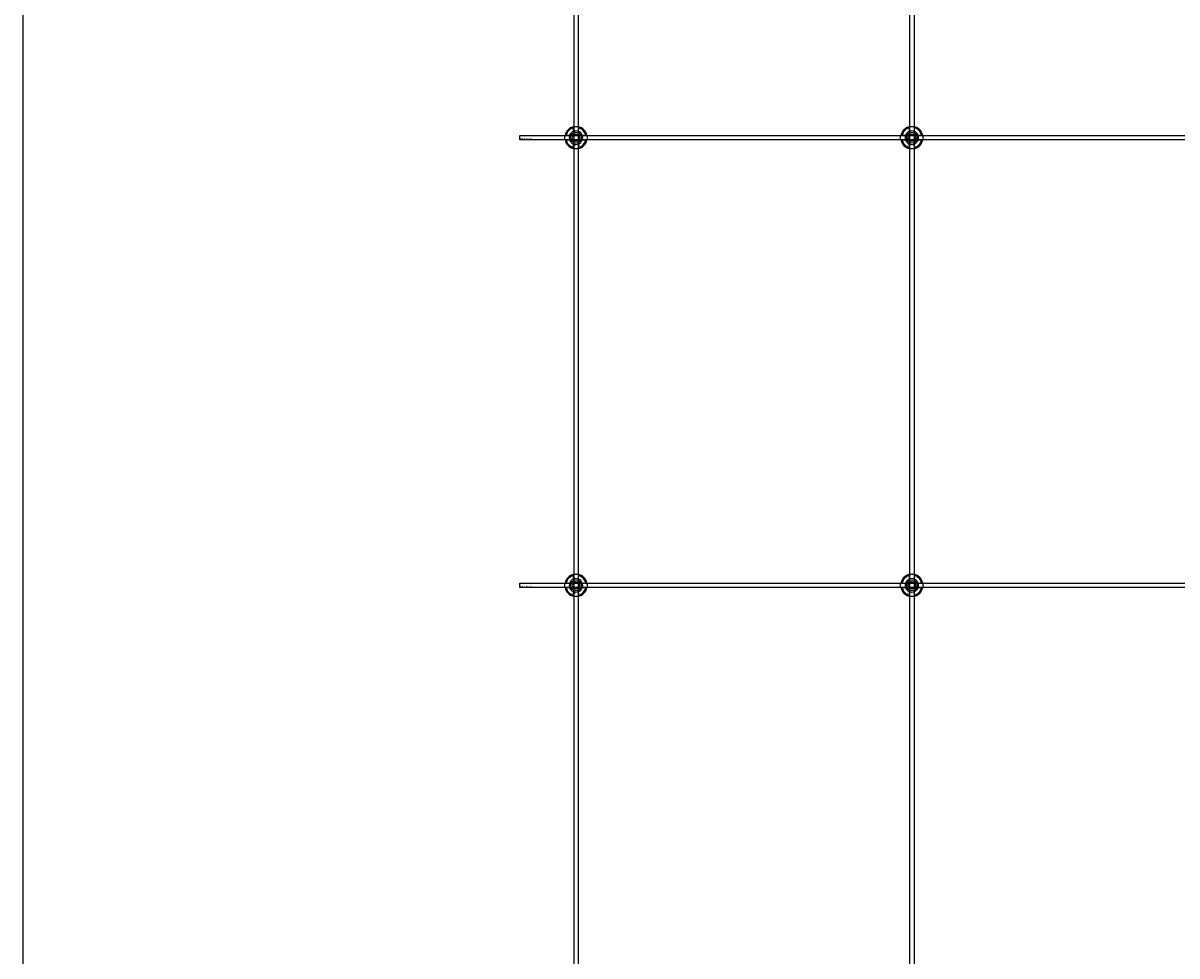
# Model space of a CAD drawing. Extents: x -50573 to 64065, y -12305 to 474.
# Drawn here: x -21636 to -20605, y -11472 to -10638 of the extents above; entities that cross this region are included whole.
import ezdxf

# ---------------------------------------------------------------- set-up
doc = ezdxf.new("R2010")
doc.units = 0
doc.layers.add('Default', color=7, linetype='Continuous')
doc.styles.add('Notiztext (DIN)', font='isocpeur.ttf')

msp = doc.modelspace()

# ---------------------------------------------------------------- linework, layer by layer
at = {"layer": 'Default'}
for p, q in [((-21143.8, -5780.6), (-21143.8, -11730.8)), ((-21139.8, -5780.6), (-21139.8, -11730.8)), ((-20843.8, -5780.6), (-20843.8, -11730.8)), ((-20839.8, -5780.6), (-20839.8, -11730.8)), ((-21150.6, -10738.5), (-21147.5, -10738.5)), ((-21143.9, -10734.9), (-21143.9, -10731.9)), ((-21139.7, -10731.9), (-21139.7, -10734.9)), ((-21136.2, -10738.5), (-21133.1, -10738.5)), ((-20850.6, -10738.5), (-20847.5, -10738.5)), ((-20843.9, -10734.9), (-20843.9, -10731.9)), ((-20839.7, -10731.9), (-20839.7, -10734.9)), ((-20836.2, -10738.5), (-20833.1, -10738.5)), ((-21147.5, -10742.7), (-21150.6, -10742.7)), ((-21143.9, -10749.4), (-21143.9, -10746.3)), ((-21139.7, -10746.3), (-21139.7, -10749.4)), ((-21133.1, -10742.7), (-21136.2, -10742.7)), ((-20847.5, -10742.7), (-20850.6, -10742.7)), ((-20843.9, -10749.4), (-20843.9, -10746.3)), ((-20839.7, -10746.3), (-20839.7, -10749.4)), ((-20833.1, -10742.7), (-20836.2, -10742.7)), ((-21150.6, -11138.5), (-21147.5, -11138.5)), ((-21143.9, -11134.9), (-21143.9, -11131.9)), ((-21139.7, -11131.9), (-21139.7, -11134.9)), ((-21136.2, -11138.5), (-21133.1, -11138.5)), ((-20850.6, -11138.5), (-20847.5, -11138.5)), ((-20843.9, -11134.9), (-20843.9, -11131.9)), ((-20839.7, -11131.9), (-20839.7, -11134.9)), ((-20836.2, -11138.5), (-20833.1, -11138.5)), ((-21147.5, -11142.7), (-21150.6, -11142.7)), ((-21143.9, -11149.4), (-21143.9, -11146.3)), ((-21139.7, -11146.3), (-21139.7, -11149.4)), ((-21133.1, -11142.7), (-21136.2, -11142.7)), ((-20847.5, -11142.7), (-20850.6, -11142.7)), ((-20843.9, -11149.4), (-20843.9, -11146.3)), ((-20839.7, -11146.3), (-20839.7, -11149.4)), ((-20833.1, -11142.7), (-20836.2, -11142.7))]:
    msp.add_line(p, q, dxfattribs=at)
for points in [[(-21635.6, 474.1), (-2530.3, 474.1), (-2530.3, -12305.2), (-21635.6, -12305.2)], [(-21191.8, -10738.6), (-19591.8, -10738.6), (-19591.8, -10742.6), (-21191.8, -10742.6)], [(-21191.8, -11138.6), (-19591.8, -11138.6), (-19591.8, -11142.6), (-21191.8, -11142.6)]]:
    msp.add_lwpolyline(points, close=True, dxfattribs=at)
for centre, radius in [((-21141.8, -10740.6), 5), ((-21141.8, -10740.6), 3.5), ((-20841.8, -10740.6), 5), ((-20841.8, -10740.6), 3.5), ((-21141.8, -11140.6), 5), ((-21141.8, -11140.6), 3.5), ((-20841.8, -11140.6), 5), ((-20841.8, -11140.6), 3.5)]:
    msp.add_circle(centre, radius, dxfattribs=at)
for centre, radius, start, end in [((-21141.8, -10740.6), 10, 102.1224, 167.8776), ((-21141.8, -10740.6), 9, 103.4934, 166.5066), ((-21141.8, -10740.6), 6, 159.5127, 200.4873), ((-21141.8, -10740.6), 6.05, 110.3, 159.7), ((-21141.8, -10740.6), 6, 69.5127, 110.4873), ((-21141.8, -10740.6), 10, 12.1224, 77.8776), ((-21141.8, -10740.6), 9, 13.4934, 76.5066), ((-21141.8, -10740.6), 6.05, 20.3, 69.7), ((-21141.8, -10740.6), 6, 339.5127, 20.4873), ((-20841.8, -10740.6), 10, 102.1224, 167.8776), ((-20841.8, -10740.6), 9, 103.4934, 166.5066), ((-20841.8, -10740.6), 6, 159.5127, 200.4873), ((-20841.8, -10740.6), 6.05, 110.3, 159.7), ((-20841.8, -10740.6), 6, 69.5127, 110.4873), ((-20841.8, -10740.6), 10, 12.1224, 77.8776), ((-20841.8, -10740.6), 9, 13.4934, 76.5066), ((-20841.8, -10740.6), 6.05, 20.3, 69.7), ((-20841.8, -10740.6), 6, 339.5127, 20.4873), ((-21141.8, -10740.6), 10, 192.1224, 257.8776), ((-21141.8, -10740.6), 9, 193.4934, 256.5066), ((-21141.8, -10740.6), 6.05, 200.3, 249.7), ((-21141.8, -10740.6), 6, 249.5127, 290.4873), ((-21141.8, -10740.6), 10, 282.1224, 347.8776), ((-21141.8, -10740.6), 6.05, 290.3, 339.7), ((-21141.8, -10740.6), 9, 283.4934, 346.5066), ((-20841.8, -10740.6), 10, 192.1224, 257.8776), ((-20841.8, -10740.6), 9, 193.4934, 256.5066), ((-20841.8, -10740.6), 6.05, 200.3, 249.7), ((-20841.8, -10740.6), 6, 249.5127, 290.4873), ((-20841.8, -10740.6), 10, 282.1224, 347.8776), ((-20841.8, -10740.6), 6.05, 290.3, 339.7), ((-20841.8, -10740.6), 9, 283.4934, 346.5066), ((-21141.8, -11140.6), 10, 102.1224, 167.8776), ((-21141.8, -11140.6), 9, 103.4934, 166.5066), ((-21141.8, -11140.6), 6, 159.5127, 200.4873), ((-21141.8, -11140.6), 6.05, 110.3, 159.7), ((-21141.8, -11140.6), 6, 69.5127, 110.4873), ((-21141.8, -11140.6), 10, 12.1224, 77.8776), ((-21141.8, -11140.6), 9, 13.4934, 76.5066), ((-21141.8, -11140.6), 6.05, 20.3, 69.7), ((-21141.8, -11140.6), 6, 339.5127, 20.4873), ((-20841.8, -11140.6), 10, 102.1224, 167.8776), ((-20841.8, -11140.6), 9, 103.4934, 166.5066), ((-20841.8, -11140.6), 6, 159.5127, 200.4873), ((-20841.8, -11140.6), 6.05, 110.3, 159.7), ((-20841.8, -11140.6), 6, 69.5127, 110.4873), ((-20841.8, -11140.6), 10, 12.1224, 77.8776), ((-20841.8, -11140.6), 9, 13.4934, 76.5066), ((-20841.8, -11140.6), 6.05, 20.3, 69.7), ((-20841.8, -11140.6), 6, 339.5127, 20.4873), ((-21141.8, -11140.6), 10, 192.1224, 257.8776), ((-21141.8, -11140.6), 9, 193.4934, 256.5066), ((-21141.8, -11140.6), 6.05, 200.3, 249.7), ((-21141.8, -11140.6), 6, 249.5127, 290.4873), ((-21141.8, -11140.6), 10, 282.1224, 347.8776), ((-21141.8, -11140.6), 6.05, 290.3, 339.7), ((-21141.8, -11140.6), 9, 283.4934, 346.5066), ((-20841.8, -11140.6), 10, 192.1224, 257.8776), ((-20841.8, -11140.6), 9, 193.4934, 256.5066), ((-20841.8, -11140.6), 6.05, 200.3, 249.7), ((-20841.8, -11140.6), 6, 249.5127, 290.4873), ((-20841.8, -11140.6), 10, 282.1224, 347.8776), ((-20841.8, -11140.6), 6.05, 290.3, 339.7), ((-20841.8, -11140.6), 9, 283.4934, 346.5066)]:
    msp.add_arc(centre, radius, start, end, dxfattribs=at)
for points, knots in [([(-21151.6, -10742.7), (-21151.6, -10742.7), (-21151.6, -10742.7), (-21151.7, -10742.5), (-21151.7, -10742.3), (-21151.8, -10741.9), (-21151.8, -10741.7), (-21151.8, -10741.2), (-21151.8, -10740.9), (-21151.8, -10740.4), (-21151.8, -10740.1), (-21151.8, -10739.6), (-21151.8, -10739.3), (-21151.7, -10738.9), (-21151.7, -10738.8), (-21151.6, -10738.6), (-21151.6, -10738.5), (-21151.6, -10738.5)], [-0.6348715, -0.6348715, -0.6348715, -0.6348715, -0.5555098, -0.5555098, -0.4761482, -0.4761482, -0.396792, -0.396792, -0.3174357, -0.3174357, -0.2380795, -0.2380795, -0.1587233, -0.1587233, -0.0793616, -0.0793616, 0, 0, 0, 0]), ([(-21143.9, -10730.8), (-21143.9, -10730.8), (-21143.9, -10730.8), (-21143.7, -10730.8), (-21143.5, -10730.8), (-21143.1, -10730.7), (-21142.9, -10730.7), (-21142.4, -10730.6), (-21142.1, -10730.6), (-21141.6, -10730.6), (-21141.3, -10730.6), (-21140.8, -10730.7), (-21140.5, -10730.7), (-21140.2, -10730.8), (-21140, -10730.8), (-21139.8, -10730.8), (-21139.7, -10730.8), (-21139.7, -10730.8)], [-0.6348715, -0.6348715, -0.6348715, -0.6348715, -0.5555098, -0.5555098, -0.4761482, -0.4761482, -0.396792, -0.396792, -0.3174357, -0.3174357, -0.2380795, -0.2380795, -0.1587233, -0.1587233, -0.0793616, -0.0793616, 0, 0, 0, 0]), ([(-21132.1, -10738.5), (-21132.1, -10738.5), (-21132.1, -10738.6), (-21132, -10738.8), (-21132, -10738.9), (-21131.9, -10739.3), (-21131.9, -10739.6), (-21131.9, -10740.1), (-21131.8, -10740.4), (-21131.8, -10740.9), (-21131.9, -10741.2), (-21131.9, -10741.7), (-21131.9, -10741.9), (-21132, -10742.3), (-21132, -10742.5), (-21132.1, -10742.7), (-21132.1, -10742.7), (-21132.1, -10742.7)], [0, 0, 0, 0, 0.0793616, 0.0793616, 0.1587233, 0.1587233, 0.2380795, 0.2380795, 0.3174357, 0.3174357, 0.396792, 0.396792, 0.4761482, 0.4761482, 0.5555098, 0.5555098, 0.6348715, 0.6348715, 0.6348715, 0.6348715]), ([(-20851.6, -10742.7), (-20851.6, -10742.7), (-20851.6, -10742.7), (-20851.7, -10742.5), (-20851.7, -10742.3), (-20851.8, -10741.9), (-20851.8, -10741.7), (-20851.8, -10741.2), (-20851.8, -10740.9), (-20851.8, -10740.4), (-20851.8, -10740.1), (-20851.8, -10739.6), (-20851.8, -10739.3), (-20851.7, -10738.9), (-20851.7, -10738.8), (-20851.6, -10738.6), (-20851.6, -10738.5), (-20851.6, -10738.5)], [-0.6348715, -0.6348715, -0.6348715, -0.6348715, -0.5555098, -0.5555098, -0.4761482, -0.4761482, -0.396792, -0.396792, -0.3174357, -0.3174357, -0.2380795, -0.2380795, -0.1587233, -0.1587233, -0.0793616, -0.0793616, 0, 0, 0, 0]), ([(-20843.9, -10730.8), (-20843.9, -10730.8), (-20843.9, -10730.8), (-20843.7, -10730.8), (-20843.5, -10730.8), (-20843.1, -10730.7), (-20842.9, -10730.7), (-20842.4, -10730.6), (-20842.1, -10730.6), (-20841.6, -10730.6), (-20841.3, -10730.6), (-20840.8, -10730.7), (-20840.5, -10730.7), (-20840.2, -10730.8), (-20840, -10730.8), (-20839.8, -10730.8), (-20839.7, -10730.8), (-20839.7, -10730.8)], [-0.6348715, -0.6348715, -0.6348715, -0.6348715, -0.5555098, -0.5555098, -0.4761482, -0.4761482, -0.396792, -0.396792, -0.3174357, -0.3174357, -0.2380795, -0.2380795, -0.1587233, -0.1587233, -0.0793616, -0.0793616, 0, 0, 0, 0]), ([(-20832.1, -10738.5), (-20832.1, -10738.5), (-20832.1, -10738.6), (-20832, -10738.8), (-20832, -10738.9), (-20831.9, -10739.3), (-20831.9, -10739.6), (-20831.9, -10740.1), (-20831.8, -10740.4), (-20831.8, -10740.9), (-20831.9, -10741.2), (-20831.9, -10741.7), (-20831.9, -10741.9), (-20832, -10742.3), (-20832, -10742.5), (-20832.1, -10742.7), (-20832.1, -10742.7), (-20832.1, -10742.7)], [0, 0, 0, 0, 0.0793616, 0.0793616, 0.1587233, 0.1587233, 0.2380795, 0.2380795, 0.3174357, 0.3174357, 0.396792, 0.396792, 0.4761482, 0.4761482, 0.5555098, 0.5555098, 0.6348715, 0.6348715, 0.6348715, 0.6348715]), ([(-21139.7, -10750.4), (-21139.7, -10750.4), (-21139.8, -10750.4), (-21140, -10750.4), (-21140.2, -10750.5), (-21140.5, -10750.5), (-21140.8, -10750.6), (-21141.3, -10750.6), (-21141.6, -10750.6), (-21142.1, -10750.6), (-21142.4, -10750.6), (-21142.9, -10750.6), (-21143.1, -10750.5), (-21143.5, -10750.5), (-21143.7, -10750.4), (-21143.9, -10750.4), (-21143.9, -10750.4), (-21143.9, -10750.4)], [0, 0, 0, 0, 0.0793616, 0.0793616, 0.1587233, 0.1587233, 0.2380795, 0.2380795, 0.3174357, 0.3174357, 0.396792, 0.396792, 0.4761482, 0.4761482, 0.5555098, 0.5555098, 0.6348715, 0.6348715, 0.6348715, 0.6348715]), ([(-20839.7, -10750.4), (-20839.7, -10750.4), (-20839.8, -10750.4), (-20840, -10750.4), (-20840.2, -10750.5), (-20840.5, -10750.5), (-20840.8, -10750.6), (-20841.3, -10750.6), (-20841.6, -10750.6), (-20842.1, -10750.6), (-20842.4, -10750.6), (-20842.9, -10750.6), (-20843.1, -10750.5), (-20843.5, -10750.5), (-20843.7, -10750.4), (-20843.9, -10750.4), (-20843.9, -10750.4), (-20843.9, -10750.4)], [0, 0, 0, 0, 0.0793616, 0.0793616, 0.1587233, 0.1587233, 0.2380795, 0.2380795, 0.3174357, 0.3174357, 0.396792, 0.396792, 0.4761482, 0.4761482, 0.5555098, 0.5555098, 0.6348715, 0.6348715, 0.6348715, 0.6348715]), ([(-21143.9, -11130.8), (-21143.9, -11130.8), (-21143.9, -11130.8), (-21143.7, -11130.8), (-21143.5, -11130.8), (-21143.1, -11130.7), (-21142.9, -11130.7), (-21142.4, -11130.6), (-21142.1, -11130.6), (-21141.6, -11130.6), (-21141.3, -11130.6), (-21140.8, -11130.7), (-21140.5, -11130.7), (-21140.2, -11130.8), (-21140, -11130.8), (-21139.8, -11130.8), (-21139.7, -11130.8), (-21139.7, -11130.8)], [-0.6348715, -0.6348715, -0.6348715, -0.6348715, -0.5555098, -0.5555098, -0.4761482, -0.4761482, -0.396792, -0.396792, -0.3174357, -0.3174357, -0.2380795, -0.2380795, -0.1587233, -0.1587233, -0.0793616, -0.0793616, 0, 0, 0, 0]), ([(-20843.9, -11130.8), (-20843.9, -11130.8), (-20843.9, -11130.8), (-20843.7, -11130.8), (-20843.5, -11130.8), (-20843.1, -11130.7), (-20842.9, -11130.7), (-20842.4, -11130.6), (-20842.1, -11130.6), (-20841.6, -11130.6), (-20841.3, -11130.6), (-20840.8, -11130.7), (-20840.5, -11130.7), (-20840.2, -11130.8), (-20840, -11130.8), (-20839.8, -11130.8), (-20839.7, -11130.8), (-20839.7, -11130.8)], [-0.6348715, -0.6348715, -0.6348715, -0.6348715, -0.5555098, -0.5555098, -0.4761482, -0.4761482, -0.396792, -0.396792, -0.3174357, -0.3174357, -0.2380795, -0.2380795, -0.1587233, -0.1587233, -0.0793616, -0.0793616, 0, 0, 0, 0]), ([(-21151.6, -11142.7), (-21151.6, -11142.7), (-21151.6, -11142.7), (-21151.7, -11142.5), (-21151.7, -11142.3), (-21151.8, -11141.9), (-21151.8, -11141.7), (-21151.8, -11141.2), (-21151.8, -11140.9), (-21151.8, -11140.4), (-21151.8, -11140.1), (-21151.8, -11139.6), (-21151.8, -11139.3), (-21151.7, -11138.9), (-21151.7, -11138.8), (-21151.6, -11138.6), (-21151.6, -11138.5), (-21151.6, -11138.5)], [-0.6348715, -0.6348715, -0.6348715, -0.6348715, -0.5555098, -0.5555098, -0.4761482, -0.4761482, -0.396792, -0.396792, -0.3174357, -0.3174357, -0.2380795, -0.2380795, -0.1587233, -0.1587233, -0.0793616, -0.0793616, 0, 0, 0, 0]), ([(-21132.1, -11138.5), (-21132.1, -11138.5), (-21132.1, -11138.6), (-21132, -11138.8), (-21132, -11138.9), (-21131.9, -11139.3), (-21131.9, -11139.6), (-21131.9, -11140.1), (-21131.8, -11140.4), (-21131.8, -11140.9), (-21131.9, -11141.2), (-21131.9, -11141.7), (-21131.9, -11141.9), (-21132, -11142.3), (-21132, -11142.5), (-21132.1, -11142.7), (-21132.1, -11142.7), (-21132.1, -11142.7)], [0, 0, 0, 0, 0.0793616, 0.0793616, 0.1587233, 0.1587233, 0.2380795, 0.2380795, 0.3174357, 0.3174357, 0.396792, 0.396792, 0.4761482, 0.4761482, 0.5555098, 0.5555098, 0.6348715, 0.6348715, 0.6348715, 0.6348715]), ([(-20851.6, -11142.7), (-20851.6, -11142.7), (-20851.6, -11142.7), (-20851.7, -11142.5), (-20851.7, -11142.3), (-20851.8, -11141.9), (-20851.8, -11141.7), (-20851.8, -11141.2), (-20851.8, -11140.9), (-20851.8, -11140.4), (-20851.8, -11140.1), (-20851.8, -11139.6), (-20851.8, -11139.3), (-20851.7, -11138.9), (-20851.7, -11138.8), (-20851.6, -11138.6), (-20851.6, -11138.5), (-20851.6, -11138.5)], [-0.6348715, -0.6348715, -0.6348715, -0.6348715, -0.5555098, -0.5555098, -0.4761482, -0.4761482, -0.396792, -0.396792, -0.3174357, -0.3174357, -0.2380795, -0.2380795, -0.1587233, -0.1587233, -0.0793616, -0.0793616, 0, 0, 0, 0]), ([(-20832.1, -11138.5), (-20832.1, -11138.5), (-20832.1, -11138.6), (-20832, -11138.8), (-20832, -11138.9), (-20831.9, -11139.3), (-20831.9, -11139.6), (-20831.9, -11140.1), (-20831.8, -11140.4), (-20831.8, -11140.9), (-20831.9, -11141.2), (-20831.9, -11141.7), (-20831.9, -11141.9), (-20832, -11142.3), (-20832, -11142.5), (-20832.1, -11142.7), (-20832.1, -11142.7), (-20832.1, -11142.7)], [0, 0, 0, 0, 0.0793616, 0.0793616, 0.1587233, 0.1587233, 0.2380795, 0.2380795, 0.3174357, 0.3174357, 0.396792, 0.396792, 0.4761482, 0.4761482, 0.5555098, 0.5555098, 0.6348715, 0.6348715, 0.6348715, 0.6348715]), ([(-21139.7, -11150.4), (-21139.7, -11150.4), (-21139.8, -11150.4), (-21140, -11150.4), (-21140.2, -11150.5), (-21140.5, -11150.5), (-21140.8, -11150.6), (-21141.3, -11150.6), (-21141.6, -11150.6), (-21142.1, -11150.6), (-21142.4, -11150.6), (-21142.9, -11150.6), (-21143.1, -11150.5), (-21143.5, -11150.5), (-21143.7, -11150.4), (-21143.9, -11150.4), (-21143.9, -11150.4), (-21143.9, -11150.4)], [0, 0, 0, 0, 0.0793616, 0.0793616, 0.1587233, 0.1587233, 0.2380795, 0.2380795, 0.3174357, 0.3174357, 0.396792, 0.396792, 0.4761482, 0.4761482, 0.5555098, 0.5555098, 0.6348715, 0.6348715, 0.6348715, 0.6348715]), ([(-20839.7, -11150.4), (-20839.7, -11150.4), (-20839.8, -11150.4), (-20840, -11150.4), (-20840.2, -11150.5), (-20840.5, -11150.5), (-20840.8, -11150.6), (-20841.3, -11150.6), (-20841.6, -11150.6), (-20842.1, -11150.6), (-20842.4, -11150.6), (-20842.9, -11150.6), (-20843.1, -11150.5), (-20843.5, -11150.5), (-20843.7, -11150.4), (-20843.9, -11150.4), (-20843.9, -11150.4), (-20843.9, -11150.4)], [0, 0, 0, 0, 0.0793616, 0.0793616, 0.1587233, 0.1587233, 0.2380795, 0.2380795, 0.3174357, 0.3174357, 0.396792, 0.396792, 0.4761482, 0.4761482, 0.5555098, 0.5555098, 0.6348715, 0.6348715, 0.6348715, 0.6348715])]:
    msp.add_open_spline(points, degree=3, knots=knots, dxfattribs=at)
for points, weights in [([(-21151.6, -10738.5), (-21151.1, -10738.5), (-21150.6, -10738.5)], [1, 1.00145960563, 1]), ([(-21147.5, -10738.5), (-21147.2, -10738.5), (-21147, -10738.5)], [1, 1.00238647725, 1.00238586272]), ([(-21144.4, -10739.1), (-21144, -10738.4), (-21143.6, -10737.6)], [1, 1.03939442297, 1.00277578927]), ([(-21143.9, -10731.9), (-21143.9, -10731.4), (-21143.9, -10730.8)], [1, 1.00145960563, 1]), ([(-21143.9, -10735.5), (-21143.9, -10735.2), (-21143.9, -10734.9)], [1.00238586272, 1.00238647725, 1]), ([(-21143.6, -10737.6), (-21142.6, -10737.6), (-21141.8, -10737.6)], [1.00277578927, 1.03939442297, 1]), ([(-21141.8, -10737.6), (-21141, -10737.6), (-21140.1, -10737.6)], [1, 1.03939442297, 1.00277578927]), ([(-21140.1, -10737.6), (-21139.6, -10738.4), (-21139.2, -10739.1)], [1.00277578927, 1.03939442297, 1]), ([(-21139.7, -10730.8), (-21139.7, -10731.4), (-21139.7, -10731.9)], [1, 1.00145960563, 1]), ([(-21139.7, -10734.9), (-21139.7, -10735.2), (-21139.7, -10735.5)], [1, 1.00238647725, 1.00238586272]), ([(-21136.7, -10738.5), (-21136.5, -10738.5), (-21136.2, -10738.5)], [1.00238586272, 1.00238647725, 1]), ([(-21133.1, -10738.5), (-21132.6, -10738.5), (-21132.1, -10738.5)], [1, 1.00145960563, 1]), ([(-20851.6, -10738.5), (-20851.1, -10738.5), (-20850.6, -10738.5)], [1, 1.00145960563, 1]), ([(-20847.5, -10738.5), (-20847.2, -10738.5), (-20847, -10738.5)], [1, 1.00238647725, 1.00238586272]), ([(-20844.4, -10739.1), (-20844, -10738.4), (-20843.6, -10737.6)], [1, 1.03939442297, 1.00277578927]), ([(-20843.9, -10731.9), (-20843.9, -10731.4), (-20843.9, -10730.8)], [1, 1.00145960563, 1]), ([(-20843.9, -10735.5), (-20843.9, -10735.2), (-20843.9, -10734.9)], [1.00238586272, 1.00238647725, 1]), ([(-20843.6, -10737.6), (-20842.6, -10737.6), (-20841.8, -10737.6)], [1.00277578927, 1.03939442297, 1]), ([(-20841.8, -10737.6), (-20841, -10737.6), (-20840.1, -10737.6)], [1, 1.03939442297, 1.00277578927]), ([(-20840.1, -10737.6), (-20839.6, -10738.4), (-20839.2, -10739.1)], [1.00277578927, 1.03939442297, 1]), ([(-20839.7, -10730.8), (-20839.7, -10731.4), (-20839.7, -10731.9)], [1, 1.00145960563, 1]), ([(-20839.7, -10734.9), (-20839.7, -10735.2), (-20839.7, -10735.5)], [1, 1.00238647725, 1.00238586272]), ([(-20836.7, -10738.5), (-20836.5, -10738.5), (-20836.2, -10738.5)], [1.00238586272, 1.00238647725, 1]), ([(-20833.1, -10738.5), (-20832.6, -10738.5), (-20832.1, -10738.5)], [1, 1.00145960563, 1]), ([(-21150.6, -10742.7), (-21151.1, -10742.7), (-21151.6, -10742.7)], [1, 1.00145960563, 1]), ([(-21147, -10742.7), (-21147.2, -10742.7), (-21147.5, -10742.7)], [1.00238586272, 1.00238647725, 1]), ([(-21145.3, -10740.6), (-21144.8, -10739.8), (-21144.4, -10739.1)], [1.00277578927, 1.03939442297, 1]), ([(-21144.4, -10742.1), (-21144.8, -10741.4), (-21145.3, -10740.6)], [1, 1.03939442297, 1.00277578927]), ([(-21143.6, -10743.6), (-21144, -10742.8), (-21144.4, -10742.1)], [1.00277578927, 1.03939442297, 1]), ([(-21143.9, -10746.3), (-21143.9, -10746), (-21143.9, -10745.7)], [1, 1.00238647725, 1.00238586272]), ([(-21143.9, -10750.4), (-21143.9, -10749.9), (-21143.9, -10749.4)], [1, 1.00145960563, 1]), ([(-21141.8, -10743.6), (-21142.6, -10743.6), (-21143.6, -10743.6)], [1, 1.03939442297, 1.00277578927]), ([(-21140.1, -10743.6), (-21141, -10743.6), (-21141.8, -10743.6)], [1.00277578927, 1.03939442297, 1]), ([(-21139.2, -10742.1), (-21139.6, -10742.8), (-21140.1, -10743.6)], [1, 1.03939442297, 1.00277578927]), ([(-21139.7, -10745.7), (-21139.7, -10746), (-21139.7, -10746.3)], [1.00238586272, 1.00238647725, 1]), ([(-21139.7, -10749.4), (-21139.7, -10749.9), (-21139.7, -10750.4)], [1, 1.00145960563, 1]), ([(-21139.2, -10739.1), (-21138.8, -10739.8), (-21138.4, -10740.6)], [1, 1.03939442297, 1.00277578927]), ([(-21138.4, -10740.6), (-21138.8, -10741.4), (-21139.2, -10742.1)], [1.00277578927, 1.03939442297, 1]), ([(-21136.2, -10742.7), (-21136.5, -10742.7), (-21136.7, -10742.7)], [1, 1.00238647725, 1.00238586272]), ([(-21132.1, -10742.7), (-21132.6, -10742.7), (-21133.1, -10742.7)], [1, 1.00145960563, 1]), ([(-20850.6, -10742.7), (-20851.1, -10742.7), (-20851.6, -10742.7)], [1, 1.00145960563, 1]), ([(-20847, -10742.7), (-20847.2, -10742.7), (-20847.5, -10742.7)], [1.00238586272, 1.00238647725, 1]), ([(-20845.3, -10740.6), (-20844.8, -10739.8), (-20844.4, -10739.1)], [1.00277578927, 1.03939442297, 1]), ([(-20844.4, -10742.1), (-20844.8, -10741.4), (-20845.3, -10740.6)], [1, 1.03939442297, 1.00277578927]), ([(-20843.6, -10743.6), (-20844, -10742.8), (-20844.4, -10742.1)], [1.00277578927, 1.03939442297, 1]), ([(-20843.9, -10746.3), (-20843.9, -10746), (-20843.9, -10745.7)], [1, 1.00238647725, 1.00238586272]), ([(-20843.9, -10750.4), (-20843.9, -10749.9), (-20843.9, -10749.4)], [1, 1.00145960563, 1]), ([(-20841.8, -10743.6), (-20842.6, -10743.6), (-20843.6, -10743.6)], [1, 1.03939442297, 1.00277578927]), ([(-20840.1, -10743.6), (-20841, -10743.6), (-20841.8, -10743.6)], [1.00277578927, 1.03939442297, 1]), ([(-20839.2, -10742.1), (-20839.6, -10742.8), (-20840.1, -10743.6)], [1, 1.03939442297, 1.00277578927]), ([(-20839.7, -10745.7), (-20839.7, -10746), (-20839.7, -10746.3)], [1.00238586272, 1.00238647725, 1]), ([(-20839.7, -10749.4), (-20839.7, -10749.9), (-20839.7, -10750.4)], [1, 1.00145960563, 1]), ([(-20839.2, -10739.1), (-20838.8, -10739.8), (-20838.4, -10740.6)], [1, 1.03939442297, 1.00277578927]), ([(-20838.4, -10740.6), (-20838.8, -10741.4), (-20839.2, -10742.1)], [1.00277578927, 1.03939442297, 1]), ([(-20836.2, -10742.7), (-20836.5, -10742.7), (-20836.7, -10742.7)], [1, 1.00238647725, 1.00238586272]), ([(-20832.1, -10742.7), (-20832.6, -10742.7), (-20833.1, -10742.7)], [1, 1.00145960563, 1]), ([(-21151.6, -11138.5), (-21151.1, -11138.5), (-21150.6, -11138.5)], [1, 1.00145960563, 1]), ([(-21147.5, -11138.5), (-21147.2, -11138.5), (-21147, -11138.5)], [1, 1.00238647725, 1.00238586272]), ([(-21145.3, -11140.6), (-21144.8, -11139.8), (-21144.4, -11139.1)], [1.00277578927, 1.03939442297, 1]), ([(-21144.4, -11142.1), (-21144.8, -11141.4), (-21145.3, -11140.6)], [1, 1.03939442297, 1.00277578927]), ([(-21144.4, -11139.1), (-21144, -11138.4), (-21143.6, -11137.6)], [1, 1.03939442297, 1.00277578927]), ([(-21143.9, -11131.9), (-21143.9, -11131.4), (-21143.9, -11130.8)], [1, 1.00145960563, 1]), ([(-21143.9, -11135.5), (-21143.9, -11135.2), (-21143.9, -11134.9)], [1.00238586272, 1.00238647725, 1]), ([(-21143.6, -11137.6), (-21142.6, -11137.6), (-21141.8, -11137.6)], [1.00277578927, 1.03939442297, 1]), ([(-21141.8, -11137.6), (-21141, -11137.6), (-21140.1, -11137.6)], [1, 1.03939442297, 1.00277578927]), ([(-21140.1, -11137.6), (-21139.6, -11138.4), (-21139.2, -11139.1)], [1.00277578927, 1.03939442297, 1]), ([(-21139.7, -11130.8), (-21139.7, -11131.4), (-21139.7, -11131.9)], [1, 1.00145960563, 1]), ([(-21139.7, -11134.9), (-21139.7, -11135.2), (-21139.7, -11135.5)], [1, 1.00238647725, 1.00238586272]), ([(-21139.2, -11139.1), (-21138.8, -11139.8), (-21138.4, -11140.6)], [1, 1.03939442297, 1.00277578927]), ([(-21138.4, -11140.6), (-21138.8, -11141.4), (-21139.2, -11142.1)], [1.00277578927, 1.03939442297, 1]), ([(-21136.7, -11138.5), (-21136.5, -11138.5), (-21136.2, -11138.5)], [1.00238586272, 1.00238647725, 1]), ([(-21133.1, -11138.5), (-21132.6, -11138.5), (-21132.1, -11138.5)], [1, 1.00145960563, 1]), ([(-20851.6, -11138.5), (-20851.1, -11138.5), (-20850.6, -11138.5)], [1, 1.00145960563, 1]), ([(-20847.5, -11138.5), (-20847.2, -11138.5), (-20847, -11138.5)], [1, 1.00238647725, 1.00238586272]), ([(-20845.3, -11140.6), (-20844.8, -11139.8), (-20844.4, -11139.1)], [1.00277578927, 1.03939442297, 1]), ([(-20844.4, -11142.1), (-20844.8, -11141.4), (-20845.3, -11140.6)], [1, 1.03939442297, 1.00277578927]), ([(-20844.4, -11139.1), (-20844, -11138.4), (-20843.6, -11137.6)], [1, 1.03939442297, 1.00277578927]), ([(-20843.9, -11131.9), (-20843.9, -11131.4), (-20843.9, -11130.8)], [1, 1.00145960563, 1]), ([(-20843.9, -11135.5), (-20843.9, -11135.2), (-20843.9, -11134.9)], [1.00238586272, 1.00238647725, 1]), ([(-20843.6, -11137.6), (-20842.6, -11137.6), (-20841.8, -11137.6)], [1.00277578927, 1.03939442297, 1]), ([(-20841.8, -11137.6), (-20841, -11137.6), (-20840.1, -11137.6)], [1, 1.03939442297, 1.00277578927]), ([(-20840.1, -11137.6), (-20839.6, -11138.4), (-20839.2, -11139.1)], [1.00277578927, 1.03939442297, 1]), ([(-20839.7, -11130.8), (-20839.7, -11131.4), (-20839.7, -11131.9)], [1, 1.00145960563, 1]), ([(-20839.7, -11134.9), (-20839.7, -11135.2), (-20839.7, -11135.5)], [1, 1.00238647725, 1.00238586272]), ([(-20839.2, -11139.1), (-20838.8, -11139.8), (-20838.4, -11140.6)], [1, 1.03939442297, 1.00277578927]), ([(-20838.4, -11140.6), (-20838.8, -11141.4), (-20839.2, -11142.1)], [1.00277578927, 1.03939442297, 1]), ([(-20836.7, -11138.5), (-20836.5, -11138.5), (-20836.2, -11138.5)], [1.00238586272, 1.00238647725, 1]), ([(-20833.1, -11138.5), (-20832.6, -11138.5), (-20832.1, -11138.5)], [1, 1.00145960563, 1]), ([(-21150.6, -11142.7), (-21151.1, -11142.7), (-21151.6, -11142.7)], [1, 1.00145960563, 1]), ([(-21147, -11142.7), (-21147.2, -11142.7), (-21147.5, -11142.7)], [1.00238586272, 1.00238647725, 1]), ([(-21143.6, -11143.6), (-21144, -11142.8), (-21144.4, -11142.1)], [1.00277578927, 1.03939442297, 1]), ([(-21143.9, -11146.3), (-21143.9, -11146), (-21143.9, -11145.7)], [1, 1.00238647725, 1.00238586272]), ([(-21143.9, -11150.4), (-21143.9, -11149.9), (-21143.9, -11149.4)], [1, 1.00145960563, 1]), ([(-21141.8, -11143.6), (-21142.6, -11143.6), (-21143.6, -11143.6)], [1, 1.03939442297, 1.00277578927]), ([(-21140.1, -11143.6), (-21141, -11143.6), (-21141.8, -11143.6)], [1.00277578927, 1.03939442297, 1]), ([(-21139.2, -11142.1), (-21139.6, -11142.8), (-21140.1, -11143.6)], [1, 1.03939442297, 1.00277578927]), ([(-21139.7, -11145.7), (-21139.7, -11146), (-21139.7, -11146.3)], [1.00238586272, 1.00238647725, 1]), ([(-21139.7, -11149.4), (-21139.7, -11149.9), (-21139.7, -11150.4)], [1, 1.00145960563, 1]), ([(-21136.2, -11142.7), (-21136.5, -11142.7), (-21136.7, -11142.7)], [1, 1.00238647725, 1.00238586272]), ([(-21132.1, -11142.7), (-21132.6, -11142.7), (-21133.1, -11142.7)], [1, 1.00145960563, 1]), ([(-20850.6, -11142.7), (-20851.1, -11142.7), (-20851.6, -11142.7)], [1, 1.00145960563, 1]), ([(-20847, -11142.7), (-20847.2, -11142.7), (-20847.5, -11142.7)], [1.00238586272, 1.00238647725, 1]), ([(-20843.6, -11143.6), (-20844, -11142.8), (-20844.4, -11142.1)], [1.00277578927, 1.03939442297, 1]), ([(-20843.9, -11146.3), (-20843.9, -11146), (-20843.9, -11145.7)], [1, 1.00238647725, 1.00238586272]), ([(-20843.9, -11150.4), (-20843.9, -11149.9), (-20843.9, -11149.4)], [1, 1.00145960563, 1]), ([(-20841.8, -11143.6), (-20842.6, -11143.6), (-20843.6, -11143.6)], [1, 1.03939442297, 1.00277578927]), ([(-20840.1, -11143.6), (-20841, -11143.6), (-20841.8, -11143.6)], [1.00277578927, 1.03939442297, 1]), ([(-20839.2, -11142.1), (-20839.6, -11142.8), (-20840.1, -11143.6)], [1, 1.03939442297, 1.00277578927]), ([(-20839.7, -11145.7), (-20839.7, -11146), (-20839.7, -11146.3)], [1.00238586272, 1.00238647725, 1]), ([(-20839.7, -11149.4), (-20839.7, -11149.9), (-20839.7, -11150.4)], [1, 1.00145960563, 1]), ([(-20836.2, -11142.7), (-20836.5, -11142.7), (-20836.7, -11142.7)], [1, 1.00238647725, 1.00238586272]), ([(-20832.1, -11142.7), (-20832.6, -11142.7), (-20833.1, -11142.7)], [1, 1.00145960563, 1])]:
    msp.add_rational_spline(points, weights, degree=2, dxfattribs=at)

# ---------------------------------------------------------------- texts
at = {"layer": 'Default', "char_height": 1.1, "attachment_point": 1, "style": 'Notiztext (DIN)'}
for s, insert in [('{\\H1x;30922-0400-00}', (-21191.6, -10741)), ('\\fISOCPEUR|b0|i0;\\H1.1000;30858-0400', (-21146, -10747)), ('\\fISOCPEUR|b0|i0;\\H1.1000;30858-0400', (-20846, -10747)), ('{\\H1x;30922-0400-00}', (-21191.6, -11141)), ('\\fISOCPEUR|b0|i0;\\H1.1000;30858-0400', (-21146, -11147)), ('\\fISOCPEUR|b0|i0;\\H1.1000;30858-0400', (-20846, -11147))]:
    msp.add_mtext(s, dxfattribs=dict(at, insert=insert))

doc.saveas('drawing.dxf')
